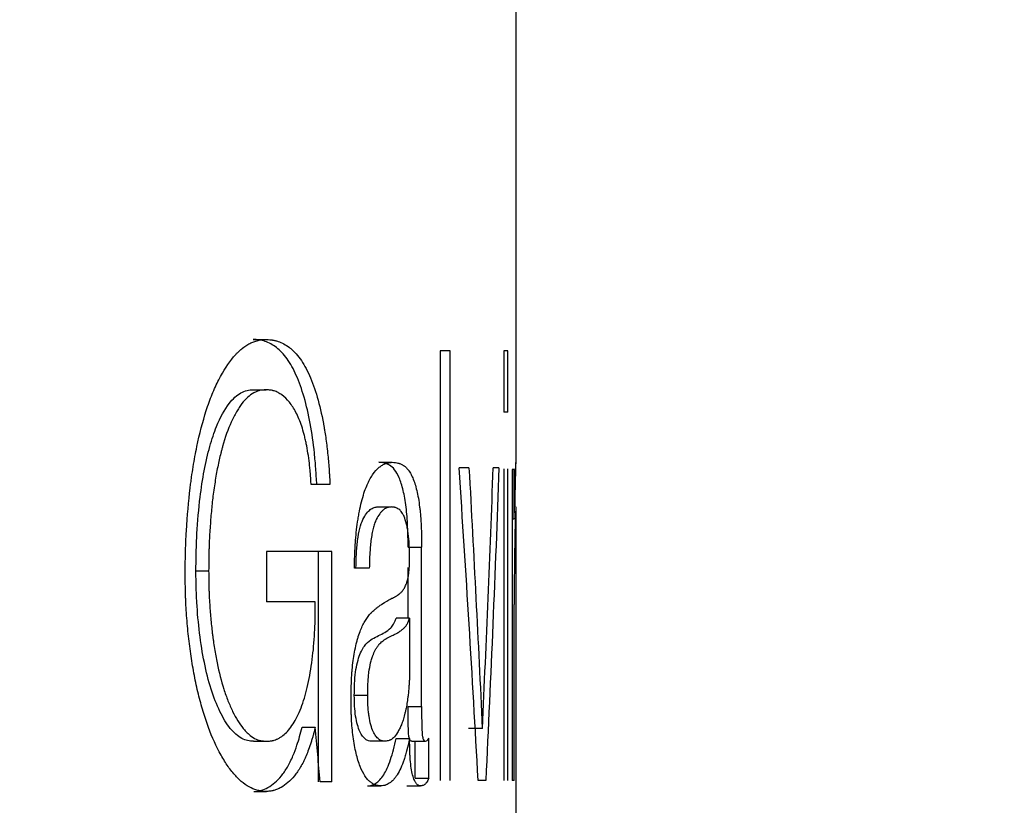
# Paper-space layout 'Marking' of a CAD drawing. Units: millimetres. Extents: x 122 to 280, y 66 to 158.
# Drawn here: x 180 to 182, y 76 to 78 of the extents above; entities that cross this region are included whole.
import ezdxf

# ---------------------------------------------------------------- set-up
doc = ezdxf.new("R2010")
doc.units = ezdxf.units.MM

psp = doc.layouts.new('Marking')

# ---------------------------------------------------------------- linework, layer by layer
at = {"color": 7, "linetype": 'Continuous', "lineweight": 25}
for p, q in [((181.2359, 76.725), (181.2359, 83.9296)), ((180.7648, 76.9479), (180.788, 76.9479)), ((181.1179, 76.9279), (181.0997, 76.9279)), ((181.0997, 76.9279), (181.0997, 76.1574)), ((181.1179, 76.1574), (181.1179, 76.9279)), ((181.221, 76.9279), (181.2141, 76.9279)), ((181.2141, 76.9279), (181.2141, 76.8179)), ((181.221, 76.8179), (181.221, 76.9279)), ((180.7645, 76.8579), (180.7877, 76.8579)), ((181.221, 76.8179), (181.2141, 76.8179)), ((180.9898, 76.7278), (181.0139, 76.7278)), ((181.1516, 76.7178), (181.1338, 76.7178)), ((181.2053, 76.7178), (181.1951, 76.7178)), ((181.2141, 76.7162), (181.2141, 76.1574)), ((181.221, 76.1574), (181.221, 76.7162)), ((181.2325, 76.7148), (181.2291, 76.7148)), ((181.2291, 76.7148), (181.2291, 76.1574)), ((181.2325, 76.6265), (181.2325, 76.7148)), ((180.9023, 76.6882), (180.8685, 76.6882)), ((180.9883, 76.6478), (181.0124, 76.6478)), ((181.2359, 74.5448), (181.2359, 76.6427)), ((181.2291, 76.6265), (181.2325, 76.6265)), ((181.2327, 76.6265), (181.2325, 76.6265)), ((180.9055, 76.5677), (180.7884, 76.5677)), ((180.7884, 76.5677), (180.7884, 76.4776)), ((180.8818, 76.1549), (180.8818, 76.5677)), ((180.9055, 76.1549), (180.9055, 76.5677)), ((181.0423, 76.5754), (181.0666, 76.5754)), ((181.0666, 76.2897), (181.0666, 76.5754)), ((180.6619, 76.533), (180.6847, 76.533)), ((180.9728, 76.5377), (180.9461, 76.5377)), ((181.0423, 76.4481), (181.0423, 76.5393)), ((180.8758, 76.4776), (180.7884, 76.4776)), ((181.2327, 76.1574), (181.2327, 76.4728)), ((181.045, 76.4481), (181.0208, 76.4481)), ((181.045, 76.4481), (181.045, 76.354)), ((180.9699, 76.3097), (180.9459, 76.3097)), ((181.0423, 76.2897), (181.0666, 76.2897)), ((180.8523, 76.2527), (180.8758, 76.2527)), ((181.1754, 76.2506), (181.1507, 76.2506)), ((181.1757, 76.2506), (181.1754, 76.2506)), ((181.0208, 76.2328), (181.045, 76.2328)), ((181.0796, 76.1615), (181.0796, 76.233)), ((180.7652, 76.2275), (180.7883, 76.2275)), ((181.0005, 76.2275), (180.9764, 76.2275)), ((181.0489, 76.2275), (181.0733, 76.2275)), ((181.0553, 76.1615), (181.0553, 76.2275)), ((181.0553, 76.1615), (181.0796, 76.1615)), ((180.9055, 76.1549), (180.8847, 76.1549)), ((180.9697, 76.1474), (180.9937, 76.1474)), ((181.0402, 76.1474), (181.0645, 76.1474)), ((181.1817, 76.1574), (181.168, 76.1574)), ((181.2327, 76.1574), (181.2291, 76.1574)), ((180.7655, 76.1374), (180.7887, 76.1374))]:
    psp.add_line(p, q, dxfattribs=at)
at = {"color": 7, "linetype": 'Continuous', "lineweight": 18}
psp.add_circle((175.0484, 83.9296), 7.0632, dxfattribs=at)
at = {"color": 7, "linetype": 'Continuous', "lineweight": 25}
psp.add_ellipse((175.0484, 83.9296), major_axis=(0, 6.6875), ratio=0.925234, start_param=1.570796, end_param=4.712389, dxfattribs=at)
for points, knots in [([(180.6426, 76.5269), (180.6428, 76.5443), (180.6429, 76.5573), (180.6432, 76.5665), (180.6432, 76.5675), (180.6432, 76.569), (180.6433, 76.5698), (180.6433, 76.5721), (180.6434, 76.5736), (180.6436, 76.5784), (180.6437, 76.5815), (180.6441, 76.5913), (180.6444, 76.5979), (180.6464, 76.6323), (180.6486, 76.6575), (180.6517, 76.6828), (180.6519, 76.6846), (180.6523, 76.6879), (180.6525, 76.6895), (180.6532, 76.6944), (180.6536, 76.6977), (180.655, 76.7073), (180.6559, 76.7136), (180.659, 76.7323), (180.6612, 76.7443), (180.6684, 76.7791), (180.6741, 76.8006), (180.682, 76.8254), (180.6838, 76.8306), (180.6874, 76.8404), (180.6892, 76.8451), (180.6948, 76.859), (180.6988, 76.8676), (180.7113, 76.8921), (180.7203, 76.906), (180.7307, 76.9183), (180.732, 76.9197), (180.7344, 76.9224), (180.7356, 76.9236), (180.7392, 76.9272), (180.7416, 76.9294), (180.7451, 76.9323), (180.7462, 76.9331), (180.7488, 76.935), (180.7501, 76.9359), (180.7538, 76.9383), (180.7562, 76.9397), (180.7608, 76.942), (180.7631, 76.943), (180.7669, 76.9444), (180.7682, 76.9448), (180.7708, 76.9456), (180.7722, 76.946), (180.7748, 76.9466), (180.7761, 76.9469), (180.7778, 76.9472), (180.7784, 76.9473), (180.7795, 76.9475), (180.7799, 76.9475), (180.7822, 76.9478), (180.7848, 76.9479), (180.788, 76.9479)], [0, 0, 0, 0, 0.0625, 0.0625, 0.066406, 0.066406, 0.070312, 0.070312, 0.078125, 0.078125, 0.09375, 0.09375, 0.125, 0.125, 0.25, 0.25, 0.257812, 0.257812, 0.265625, 0.265625, 0.28125, 0.28125, 0.3125, 0.3125, 0.375, 0.375, 0.5, 0.5, 0.53125, 0.53125, 0.5625, 0.5625, 0.625, 0.625, 0.75, 0.75, 0.765625, 0.765625, 0.78125, 0.78125, 0.8125, 0.8125, 0.828125, 0.828125, 0.84375, 0.84375, 0.875, 0.875, 0.90625, 0.90625, 0.921875, 0.921875, 0.9375, 0.9375, 0.953125, 0.953125, 0.960938, 0.960938, 0.96875, 0.96875, 1, 1, 1, 1]), ([(180.8786, 76.6882), (180.8781, 76.6977), (180.877, 76.7166), (180.8737, 76.7536), (180.8676, 76.7982), (180.8565, 76.8454), (180.8424, 76.8849), (180.8256, 76.9153), (180.8065, 76.9349), (180.7895, 76.944), (180.7755, 76.9475), (180.7684, 76.9478), (180.7648, 76.9479)], [0, 0, 0, 0, 0.062709, 0.125391, 0.250521, 0.376535, 0.500569, 0.624068, 0.750203, 0.875074, 0.937533, 1, 1, 1, 1]), ([(180.788, 76.9479), (180.7928, 76.9477), (180.7963, 76.9474), (180.7988, 76.9471), (180.7991, 76.947), (180.7996, 76.947), (180.7998, 76.9469), (180.8004, 76.9468), (180.8009, 76.9467), (180.8022, 76.9465), (180.8031, 76.9463), (180.8057, 76.9456), (180.8075, 76.9451), (180.8162, 76.9421), (180.823, 76.9384), (180.8312, 76.9323), (180.833, 76.9309), (180.8363, 76.9279), (180.8379, 76.9263), (180.8427, 76.9213), (180.8458, 76.9175), (180.8547, 76.905), (180.8603, 76.895), (180.8757, 76.8603), (180.8841, 76.8313), (180.891, 76.7949), (180.8913, 76.7932), (180.892, 76.7892), (180.8923, 76.7872), (180.8933, 76.7811), (180.894, 76.7768), (180.8958, 76.7636), (180.897, 76.7542), (180.8986, 76.7393), (180.899, 76.7348), (180.8998, 76.7255), (180.9002, 76.721), (180.9006, 76.716), (180.9006, 76.7157), (180.9006, 76.7149), (180.9007, 76.7145), (180.9008, 76.7132), (180.9008, 76.7122), (180.901, 76.7093), (180.9011, 76.7071), (180.9016, 76.7001), (180.9019, 76.6945), (180.9023, 76.6882)], [0, 0, 0, 0, 0.0625, 0.0625, 0.066406, 0.066406, 0.070312, 0.070312, 0.078125, 0.078125, 0.09375, 0.09375, 0.125, 0.125, 0.25, 0.25, 0.28125, 0.28125, 0.3125, 0.3125, 0.375, 0.375, 0.5, 0.5, 0.75, 0.75, 0.765625, 0.765625, 0.78125, 0.78125, 0.8125, 0.8125, 0.875, 0.875, 0.90625, 0.90625, 0.9375, 0.9375, 0.941406, 0.941406, 0.945312, 0.945312, 0.953125, 0.953125, 0.96875, 0.96875, 1, 1, 1, 1]), ([(180.6619, 76.533), (180.662, 76.5442), (180.6622, 76.5665), (180.6641, 76.611), (180.6696, 76.6767), (180.6817, 76.7433), (180.7005, 76.799), (180.7194, 76.834), (180.7389, 76.8514), (180.7535, 76.8572), (180.7609, 76.8576), (180.7645, 76.8579)], [0, 0, 0, 0, 0.071699, 0.143386, 0.286641, 0.500698, 0.600763, 0.750415, 0.875065, 0.937519, 1, 1, 1, 1]), ([(180.7877, 76.8579), (180.7828, 76.8576), (180.7791, 76.8571), (180.7765, 76.8565), (180.7762, 76.8565), (180.7758, 76.8564), (180.7755, 76.8563), (180.7749, 76.8561), (180.7744, 76.856), (180.773, 76.8556), (180.7721, 76.8552), (180.7694, 76.8542), (180.7675, 76.8533), (180.7619, 76.8502), (180.7581, 76.8475), (180.751, 76.841), (180.7476, 76.8373), (180.7427, 76.8308), (180.7409, 76.8283), (180.7376, 76.8233), (180.736, 76.8207), (180.7312, 76.8125), (180.7282, 76.8065), (180.7194, 76.787), (180.7142, 76.7724), (180.7091, 76.7541), (180.7086, 76.7523), (180.7075, 76.7484), (180.707, 76.7464), (180.7055, 76.7404), (180.7045, 76.7364), (180.7017, 76.7239), (180.7, 76.7152), (180.6968, 76.6972), (180.6953, 76.6878), (180.6933, 76.6732), (180.6926, 76.668), (180.6915, 76.6591), (180.691, 76.6545), (180.6896, 76.6407), (180.6887, 76.6312), (180.6873, 76.6115), (180.6866, 76.6012), (180.6858, 76.5863), (180.6856, 76.5814), (180.6854, 76.5743), (180.6853, 76.5719), (180.6852, 76.5684), (180.6851, 76.567), (180.6851, 76.5653), (180.6851, 76.5644), (180.6849, 76.5561), (180.6848, 76.546), (180.6847, 76.533)], [0, 0, 0, 0, 0.0625, 0.0625, 0.066406, 0.066406, 0.070312, 0.070312, 0.078125, 0.078125, 0.09375, 0.09375, 0.125, 0.125, 0.1875, 0.1875, 0.25, 0.25, 0.28125, 0.28125, 0.3125, 0.3125, 0.375, 0.375, 0.5, 0.5, 0.515625, 0.515625, 0.53125, 0.53125, 0.5625, 0.5625, 0.625, 0.625, 0.6875, 0.6875, 0.71875, 0.71875, 0.75, 0.75, 0.8125, 0.8125, 0.875, 0.875, 0.90625, 0.90625, 0.921875, 0.921875, 0.929688, 0.929688, 0.9375, 0.9375, 1, 1, 1, 1]), ([(180.8685, 76.6882), (180.868, 76.6968), (180.8675, 76.7031), (180.8672, 76.7078), (180.8671, 76.7089), (180.8669, 76.7104), (180.8669, 76.7112), (180.8667, 76.7136), (180.8665, 76.7151), (180.866, 76.7198), (180.8657, 76.7229), (180.8646, 76.7321), (180.8638, 76.7384), (180.8619, 76.7501), (180.8609, 76.7558), (180.8592, 76.7638), (180.8585, 76.7668), (180.8573, 76.7722), (180.8566, 76.7749), (180.8546, 76.7827), (180.8531, 76.7876), (180.8485, 76.8017), (180.8451, 76.81), (180.8394, 76.8209), (180.8376, 76.824), (180.8337, 76.8301), (180.8316, 76.833), (180.8253, 76.8408), (180.8208, 76.8451), (180.8148, 76.8494), (180.8137, 76.8501), (180.8114, 76.8515), (180.8103, 76.8522), (180.8068, 76.854), (180.8045, 76.855), (180.8018, 76.8558), (180.8016, 76.8559), (180.8012, 76.856), (180.8009, 76.8561), (180.8002, 76.8563), (180.7997, 76.8564), (180.7981, 76.8568), (180.797, 76.857), (180.7934, 76.8575), (180.7907, 76.8577), (180.7877, 76.8579)], [0, 0, 0, 0, 0.0625, 0.0625, 0.070312, 0.070312, 0.078125, 0.078125, 0.09375, 0.09375, 0.125, 0.125, 0.1875, 0.1875, 0.25, 0.25, 0.28125, 0.28125, 0.3125, 0.3125, 0.375, 0.375, 0.5, 0.5, 0.5625, 0.5625, 0.625, 0.625, 0.75, 0.75, 0.78125, 0.78125, 0.8125, 0.8125, 0.875, 0.875, 0.882812, 0.882812, 0.890625, 0.890625, 0.90625, 0.90625, 0.9375, 0.9375, 1, 1, 1, 1]), ([(180.9461, 76.5377), (180.9463, 76.5472), (180.9465, 76.5544), (180.9467, 76.5594), (180.9467, 76.56), (180.9467, 76.5609), (180.9467, 76.5613), (180.9468, 76.5627), (180.9468, 76.5636), (180.9469, 76.5662), (180.947, 76.568), (180.9473, 76.5733), (180.9475, 76.5768), (180.9479, 76.5839), (180.9482, 76.5879), (180.9488, 76.595), (180.9491, 76.5985), (180.9502, 76.6087), (180.9509, 76.6151), (180.952, 76.6226), (180.9523, 76.6244), (180.9528, 76.6276), (180.9531, 76.6292), (180.9539, 76.6339), (180.9544, 76.637), (180.9562, 76.646), (180.9575, 76.6516), (180.9616, 76.6678), (180.9647, 76.6773), (180.9687, 76.6867), (180.969, 76.6875), (180.9698, 76.6893), (180.9703, 76.6902), (180.9715, 76.6929), (180.9724, 76.6946), (180.975, 76.6995), (180.9768, 76.7025), (180.9824, 76.7108), (180.9864, 76.7153), (180.9912, 76.7192), (180.9916, 76.7195), (180.9926, 76.7202), (180.993, 76.7205), (180.9945, 76.7215), (180.9954, 76.7221), (180.9984, 76.7239), (181.0004, 76.7248), (181.0026, 76.7257), (181.0028, 76.7258), (181.0032, 76.7259), (181.0034, 76.726), (181.004, 76.7262), (181.0044, 76.7263), (181.0057, 76.7267), (181.0066, 76.7269), (181.0095, 76.7274), (181.0116, 76.7277), (181.0139, 76.7278)], [0, 0, 0, 0, 0.0625, 0.0625, 0.066406, 0.066406, 0.070312, 0.070312, 0.078125, 0.078125, 0.09375, 0.09375, 0.125, 0.125, 0.15625, 0.15625, 0.1875, 0.1875, 0.25, 0.25, 0.265625, 0.265625, 0.28125, 0.28125, 0.3125, 0.3125, 0.375, 0.375, 0.5, 0.5, 0.515625, 0.515625, 0.53125, 0.53125, 0.5625, 0.5625, 0.625, 0.625, 0.75, 0.75, 0.765625, 0.765625, 0.78125, 0.78125, 0.8125, 0.8125, 0.875, 0.875, 0.882812, 0.882812, 0.890625, 0.890625, 0.90625, 0.90625, 0.9375, 0.9375, 1, 1, 1, 1]), ([(181.0423, 76.5754), (181.0423, 76.5816), (181.0422, 76.594), (181.0414, 76.6186), (181.0392, 76.6483), (181.0339, 76.6787), (181.0267, 76.701), (181.0183, 76.7157), (181.0091, 76.7232), (180.9996, 76.7269), (180.9931, 76.7275), (180.9898, 76.7278)], [0, 0, 0, 0, 0.062757, 0.125479, 0.250499, 0.373994, 0.500179, 0.62507, 0.749996, 0.874984, 1, 1, 1, 1]), ([(181.0139, 76.7278), (181.0183, 76.7274), (181.0216, 76.727), (181.0238, 76.7264), (181.0239, 76.7264), (181.0241, 76.7263), (181.0242, 76.7263), (181.0245, 76.7262), (181.0248, 76.7262), (181.0254, 76.726), (181.0258, 76.7259), (181.027, 76.7255), (181.0278, 76.7252), (181.0302, 76.7242), (181.0317, 76.7234), (181.0336, 76.7223), (181.0341, 76.722), (181.035, 76.7214), (181.0354, 76.7212), (181.0366, 76.7203), (181.0374, 76.7196), (181.0397, 76.7176), (181.0411, 76.7161), (181.0427, 76.7141), (181.0431, 76.7136), (181.0438, 76.7126), (181.0442, 76.7121), (181.0452, 76.7105), (181.0459, 76.7093), (181.048, 76.7056), (181.0494, 76.7028), (181.0521, 76.6967), (181.0534, 76.6931), (181.0558, 76.6856), (181.0569, 76.6815), (181.06, 76.6685), (181.0617, 76.6586), (181.0632, 76.6462), (181.0634, 76.645), (181.0637, 76.6424), (181.0638, 76.6411), (181.0642, 76.637), (181.0645, 76.6342), (181.0652, 76.6254), (181.0655, 76.6191), (181.066, 76.6091), (181.0661, 76.6063), (181.0663, 76.6001), (181.0664, 76.597), (181.0664, 76.5932), (181.0665, 76.5929), (181.0665, 76.5917), (181.0665, 76.5911), (181.0665, 76.5892), (181.0665, 76.5878), (181.0666, 76.5831), (181.0666, 76.5795), (181.0666, 76.5754)], [0, 0, 0, 0, 0.125, 0.125, 0.128906, 0.128906, 0.132812, 0.132812, 0.140625, 0.140625, 0.15625, 0.15625, 0.1875, 0.1875, 0.25, 0.25, 0.265625, 0.265625, 0.28125, 0.28125, 0.3125, 0.3125, 0.375, 0.375, 0.390625, 0.390625, 0.40625, 0.40625, 0.4375, 0.4375, 0.5, 0.5, 0.5625, 0.5625, 0.625, 0.625, 0.75, 0.75, 0.765625, 0.765625, 0.78125, 0.78125, 0.8125, 0.8125, 0.875, 0.875, 0.90625, 0.90625, 0.9375, 0.9375, 0.945312, 0.945312, 0.953125, 0.953125, 0.96875, 0.96875, 1, 1, 1, 1]), ([(181.2327, 76.6265), (181.2329, 76.6369), (181.2331, 76.6445), (181.2332, 76.6498), (181.2332, 76.6503), (181.2332, 76.6513), (181.2332, 76.6517), (181.2332, 76.653), (181.2333, 76.6539), (181.2333, 76.6566), (181.2334, 76.6584), (181.2335, 76.6636), (181.2336, 76.667), (181.234, 76.6837), (181.2344, 76.6947), (181.235, 76.7121), (181.2353, 76.7182), (181.2355, 76.7233), (181.2356, 76.7241), (181.2357, 76.7255), (181.2357, 76.7261), (181.2358, 76.7265), (181.2358, 76.7265), (181.2358, 76.7266), (181.2358, 76.7266), (181.2358, 76.7267), (181.2358, 76.7268), (181.2358, 76.727), (181.2358, 76.7271), (181.2359, 76.7274), (181.2359, 76.7276), (181.2359, 76.7278)], [0, 0, 0, 0, 0.125, 0.125, 0.132812, 0.132812, 0.140625, 0.140625, 0.15625, 0.15625, 0.1875, 0.1875, 0.25, 0.25, 0.5, 0.5, 0.75, 0.75, 0.8125, 0.8125, 0.875, 0.875, 0.882812, 0.882812, 0.890625, 0.890625, 0.90625, 0.90625, 0.9375, 0.9375, 1, 1, 1, 1]), ([(181.2343, 76.6478), (181.2344, 76.657), (181.2347, 76.6775), (181.2352, 76.7011), (181.2359, 76.7241), (181.2359, 76.7263), (181.2359, 76.7278)], [0, 0, 0, 0, 0.1675, 0.372612, 0.578531, 1, 1, 1, 1]), ([(180.9488, 76.5377), (180.949, 76.5462), (180.9494, 76.5632), (180.9516, 76.5879), (180.9554, 76.6102), (180.9632, 76.6313), (180.9723, 76.6421), (180.9815, 76.6472), (180.986, 76.6476), (180.9883, 76.6478)], [0, 0, 0, 0, 0.125512, 0.250842, 0.375836, 0.500574, 0.749888, 0.874915, 1, 1, 1, 1]), ([(181.0124, 76.6478), (181.0094, 76.6475), (181.0071, 76.6471), (181.0054, 76.6466), (181.0052, 76.6465), (181.005, 76.6464), (181.0048, 76.6464), (181.0044, 76.6462), (181.0041, 76.6461), (181.0032, 76.6457), (181.0027, 76.6455), (181.0009, 76.6445), (180.9998, 76.6438), (180.9981, 76.6424), (180.9974, 76.6418), (180.9961, 76.6407), (180.9955, 76.6401), (180.9937, 76.6383), (180.9926, 76.6369), (180.9893, 76.6325), (180.9872, 76.6291), (180.9851, 76.6247), (180.9848, 76.624), (180.9842, 76.6228), (180.984, 76.6222), (180.9832, 76.6203), (180.9827, 76.619), (180.9813, 76.615), (180.9804, 76.6121), (180.979, 76.6062), (180.9782, 76.6027), (180.9769, 76.5955), (180.9763, 76.5916), (180.9756, 76.5855), (180.9754, 76.5837), (180.9749, 76.5798), (180.9747, 76.5778), (180.9742, 76.5717), (180.9739, 76.5675), (180.9736, 76.5626), (180.9736, 76.5623), (180.9735, 76.5615), (180.9735, 76.5611), (180.9735, 76.5599), (180.9734, 76.559), (180.9733, 76.5563), (180.9732, 76.5543), (180.973, 76.548), (180.9729, 76.5431), (180.9728, 76.5377)], [0, 0, 0, 0, 0.125, 0.125, 0.132812, 0.132812, 0.140625, 0.140625, 0.15625, 0.15625, 0.1875, 0.1875, 0.25, 0.25, 0.28125, 0.28125, 0.3125, 0.3125, 0.375, 0.375, 0.5, 0.5, 0.515625, 0.515625, 0.53125, 0.53125, 0.5625, 0.5625, 0.625, 0.625, 0.6875, 0.6875, 0.75, 0.75, 0.78125, 0.78125, 0.8125, 0.8125, 0.875, 0.875, 0.882812, 0.882812, 0.890625, 0.890625, 0.90625, 0.90625, 0.9375, 0.9375, 1, 1, 1, 1]), ([(181.045, 76.5552), (181.045, 76.5647), (181.0448, 76.5721), (181.0445, 76.5779), (181.0445, 76.5786), (181.0445, 76.5796), (181.0444, 76.5801), (181.0444, 76.5816), (181.0443, 76.5826), (181.0441, 76.5855), (181.044, 76.5873), (181.0436, 76.5927), (181.0432, 76.5959), (181.0424, 76.6018), (181.0419, 76.6052), (181.0408, 76.6112), (181.0402, 76.6141), (181.0382, 76.6226), (181.0367, 76.6272), (181.0347, 76.6316), (181.0342, 76.6326), (181.0333, 76.6343), (181.0329, 76.6351), (181.0316, 76.6373), (181.0307, 76.6386), (181.0294, 76.6402), (181.0291, 76.6406), (181.0282, 76.6414), (181.0278, 76.6419), (181.0264, 76.6431), (181.0253, 76.6438), (181.0236, 76.6448), (181.0232, 76.645), (181.0222, 76.6455), (181.0217, 76.6458), (181.0202, 76.6464), (181.0193, 76.6467), (181.0181, 76.647), (181.018, 76.647), (181.0176, 76.6471), (181.0174, 76.6472), (181.0168, 76.6473), (181.0164, 76.6473), (181.0149, 76.6475), (181.0137, 76.6477), (181.0124, 76.6478)], [0, 0, 0, 0, 0.125, 0.125, 0.132812, 0.132812, 0.140625, 0.140625, 0.15625, 0.15625, 0.1875, 0.1875, 0.25, 0.25, 0.3125, 0.3125, 0.375, 0.375, 0.5, 0.5, 0.53125, 0.53125, 0.5625, 0.5625, 0.625, 0.625, 0.65625, 0.65625, 0.6875, 0.6875, 0.75, 0.75, 0.78125, 0.78125, 0.8125, 0.8125, 0.875, 0.875, 0.890625, 0.890625, 0.90625, 0.90625, 0.9375, 0.9375, 1, 1, 1, 1]), ([(181.2358, 76.6478), (181.2358, 76.6476), (181.2358, 76.6474), (181.2357, 76.6472), (181.2357, 76.6471), (181.2357, 76.647), (181.2357, 76.647), (181.2357, 76.6468), (181.2357, 76.6466), (181.2356, 76.6462), (181.2356, 76.6458), (181.2355, 76.645), (181.2355, 76.6444), (181.2354, 76.6433), (181.2354, 76.6426), (181.2353, 76.6406), (181.2352, 76.639), (181.235, 76.6353), (181.2349, 76.633), (181.2347, 76.6279), (181.2346, 76.625), (181.2343, 76.6154), (181.2341, 76.608), (181.2337, 76.5911), (181.2336, 76.5822), (181.2333, 76.5625), (181.2331, 76.5518), (181.233, 76.5374), (181.233, 76.535), (181.2329, 76.5296), (181.2329, 76.5268), (181.2329, 76.5212), (181.2328, 76.5184), (181.2328, 76.5126), (181.2328, 76.5094), (181.2328, 76.5034), (181.2328, 76.5005), (181.2327, 76.4965), (181.2327, 76.4952), (181.2327, 76.4927), (181.2327, 76.4917), (181.2327, 76.4863), (181.2327, 76.4804), (181.2327, 76.4728)], [0, 0, 0, 0, 0.0625, 0.0625, 0.070312, 0.070312, 0.078125, 0.078125, 0.09375, 0.09375, 0.125, 0.125, 0.15625, 0.15625, 0.1875, 0.1875, 0.25, 0.25, 0.3125, 0.3125, 0.375, 0.375, 0.5, 0.5, 0.625, 0.625, 0.75, 0.75, 0.78125, 0.78125, 0.8125, 0.8125, 0.84375, 0.84375, 0.875, 0.875, 0.90625, 0.90625, 0.921875, 0.921875, 0.9375, 0.9375, 1, 1, 1, 1]), ([(180.9955, 76.4734), (181.002, 76.4779), (181.007, 76.4809), (181.0107, 76.4826), (181.0109, 76.4827), (181.0112, 76.4828), (181.0113, 76.4829), (181.0118, 76.4831), (181.0121, 76.4832), (181.013, 76.4837), (181.0137, 76.484), (181.0155, 76.4849), (181.0167, 76.4855), (181.0183, 76.4863), (181.0187, 76.4865), (181.0193, 76.4868), (181.0197, 76.487), (181.0206, 76.4876), (181.0213, 76.4879), (181.0231, 76.489), (181.0242, 76.4898), (181.0253, 76.4906), (181.0255, 76.4908), (181.0259, 76.491), (181.026, 76.4911), (181.0265, 76.4915), (181.0268, 76.4918), (181.0278, 76.4925), (181.0284, 76.4931), (181.0301, 76.4947), (181.0312, 76.4959), (181.0325, 76.4974), (181.0328, 76.4978), (181.0334, 76.4986), (181.0337, 76.499), (181.0346, 76.5003), (181.0351, 76.5012), (181.0368, 76.504), (181.0378, 76.5061), (181.0389, 76.509), (181.0392, 76.5099), (181.0398, 76.5113), (181.04, 76.512), (181.0407, 76.5141), (181.0411, 76.5155), (181.0417, 76.5175), (181.0419, 76.5185), (181.0423, 76.5203), (181.0425, 76.5212), (181.043, 76.524), (181.0433, 76.5259), (181.0441, 76.532), (181.0445, 76.5364), (181.0448, 76.5418), (181.0448, 76.542), (181.0448, 76.5429), (181.0448, 76.5433), (181.0449, 76.5448), (181.0449, 76.5459), (181.045, 76.5494), (181.045, 76.5521), (181.045, 76.5552)], [0, 0, 0, 0, 0.25, 0.25, 0.257812, 0.257812, 0.265625, 0.265625, 0.28125, 0.28125, 0.3125, 0.3125, 0.375, 0.375, 0.390625, 0.390625, 0.40625, 0.40625, 0.4375, 0.4375, 0.5, 0.5, 0.507812, 0.507812, 0.515625, 0.515625, 0.53125, 0.53125, 0.5625, 0.5625, 0.625, 0.625, 0.640625, 0.640625, 0.65625, 0.65625, 0.6875, 0.6875, 0.75, 0.75, 0.765625, 0.765625, 0.78125, 0.78125, 0.8125, 0.8125, 0.828125, 0.828125, 0.84375, 0.84375, 0.875, 0.875, 0.9375, 0.9375, 0.945312, 0.945312, 0.953125, 0.953125, 0.96875, 0.96875, 1, 1, 1, 1]), ([(180.7652, 76.2275), (180.7616, 76.2277), (180.7546, 76.2282), (180.7405, 76.2335), (180.7231, 76.2486), (180.7044, 76.2794), (180.6832, 76.3333), (180.6695, 76.4029), (180.6638, 76.4672), (180.6621, 76.5047), (180.662, 76.5236), (180.6619, 76.533)], [0, 0, 0, 0, 0.062509, 0.124994, 0.249764, 0.374658, 0.499647, 0.749087, 0.874484, 0.937235, 1, 1, 1, 1]), ([(180.6847, 76.533), (180.6848, 76.5204), (180.6849, 76.511), (180.6851, 76.5044), (180.6851, 76.5036), (180.6851, 76.5025), (180.6852, 76.502), (180.6852, 76.5003), (180.6852, 76.4992), (180.6854, 76.4958), (180.6855, 76.4935), (180.6858, 76.4865), (180.686, 76.4816), (180.6869, 76.4667), (180.6876, 76.4575), (180.6893, 76.4391), (180.6902, 76.4301), (180.6915, 76.4193), (180.6919, 76.4167), (180.6925, 76.4121), (180.6928, 76.4098), (180.6938, 76.4029), (180.6945, 76.3983), (180.6967, 76.385), (180.6982, 76.3763), (180.7034, 76.3512), (180.7074, 76.3357), (180.7142, 76.314), (180.7167, 76.3068), (180.722, 76.2934), (180.7248, 76.2871), (180.7307, 76.275), (180.7339, 76.2692), (180.7401, 76.2591), (180.7433, 76.2546), (180.7481, 76.2487), (180.7498, 76.2468), (180.7532, 76.2433), (180.7549, 76.2416), (180.76, 76.2371), (180.7635, 76.2347), (180.7707, 76.2309), (180.7742, 76.2296), (180.778, 76.2287), (180.778, 76.2287), (180.7784, 76.2286), (180.7785, 76.2286), (180.779, 76.2285), (180.7794, 76.2285), (180.7805, 76.2283), (180.7813, 76.2282), (180.7839, 76.2278), (180.786, 76.2277), (180.7883, 76.2275)], [0, 0, 0, 0, 0.0625, 0.0625, 0.066406, 0.066406, 0.070312, 0.070312, 0.078125, 0.078125, 0.09375, 0.09375, 0.125, 0.125, 0.1875, 0.1875, 0.25, 0.25, 0.265625, 0.265625, 0.28125, 0.28125, 0.3125, 0.3125, 0.375, 0.375, 0.5, 0.5, 0.5625, 0.5625, 0.625, 0.625, 0.6875, 0.6875, 0.75, 0.75, 0.78125, 0.78125, 0.8125, 0.8125, 0.875, 0.875, 0.9375, 0.9375, 0.941406, 0.941406, 0.945312, 0.945312, 0.953125, 0.953125, 0.96875, 0.96875, 1, 1, 1, 1]), ([(180.7887, 76.1374), (180.7858, 76.1375), (180.7832, 76.1377), (180.7799, 76.138), (180.7788, 76.1382), (180.7774, 76.1384), (180.777, 76.1385), (180.7759, 76.1387), (180.7753, 76.1389), (180.77, 76.1401), (180.7653, 76.1418), (180.756, 76.1463), (180.7513, 76.1492), (180.7443, 76.1546), (180.7419, 76.1567), (180.7376, 76.1606), (180.7354, 76.1629), (180.7309, 76.1678), (180.7286, 76.1705), (180.7239, 76.1765), (180.7217, 76.1793), (180.7174, 76.1855), (180.7153, 76.1887), (180.7111, 76.1955), (180.709, 76.1991), (180.6985, 76.2179), (180.6909, 76.2344), (180.6827, 76.2569), (180.681, 76.2617), (180.6778, 76.2713), (180.6763, 76.2762), (180.6718, 76.2912), (180.6689, 76.3015), (180.6637, 76.323), (180.6613, 76.3341), (180.658, 76.3513), (180.6569, 76.3573), (180.655, 76.3687), (180.654, 76.3744), (180.6514, 76.3919), (180.6499, 76.4037), (180.6479, 76.4219), (180.6473, 76.428), (180.6462, 76.4404), (180.6457, 76.4468), (180.6448, 76.4594), (180.6444, 76.4656), (180.6439, 76.4746), (180.6438, 76.4776), (180.6436, 76.482), (180.6435, 76.4837), (180.6434, 76.4858), (180.6434, 76.487), (180.643, 76.4975), (180.6428, 76.5105), (180.6426, 76.5269)], [0, 0, 0, 0, 0.03125, 0.03125, 0.046875, 0.046875, 0.054688, 0.054688, 0.0625, 0.0625, 0.125, 0.125, 0.1875, 0.1875, 0.21875, 0.21875, 0.25, 0.25, 0.28125, 0.28125, 0.3125, 0.3125, 0.34375, 0.34375, 0.375, 0.375, 0.5, 0.5, 0.53125, 0.53125, 0.5625, 0.5625, 0.625, 0.625, 0.6875, 0.6875, 0.71875, 0.71875, 0.75, 0.75, 0.8125, 0.8125, 0.84375, 0.84375, 0.875, 0.875, 0.90625, 0.90625, 0.921875, 0.921875, 0.929688, 0.929688, 0.9375, 0.9375, 1, 1, 1, 1]), ([(180.7883, 76.2275), (180.7925, 76.2278), (180.7955, 76.2281), (180.7977, 76.2284), (180.798, 76.2285), (180.7983, 76.2286), (180.7985, 76.2286), (180.7991, 76.2287), (180.7995, 76.2288), (180.8006, 76.2291), (180.8014, 76.2293), (180.8037, 76.2299), (180.8052, 76.2305), (180.8081, 76.2317), (180.8098, 76.2325), (180.8128, 76.2342), (180.8143, 76.2351), (180.8187, 76.2381), (180.8214, 76.2405), (180.8267, 76.2459), (180.8295, 76.2492), (180.8348, 76.2565), (180.8374, 76.2605), (180.8425, 76.2695), (180.8448, 76.2742), (180.8493, 76.2845), (180.8514, 76.29), (180.8555, 76.3019), (180.8573, 76.3079), (180.8607, 76.3207), (180.8623, 76.3274), (180.8668, 76.3486), (180.8693, 76.3643), (180.873, 76.3956), (180.8743, 76.4116), (180.8753, 76.4324), (180.8755, 76.4365), (180.8757, 76.4426), (180.8757, 76.4447), (180.8758, 76.4477), (180.8758, 76.4488), (180.8758, 76.4503), (180.8758, 76.451), (180.8759, 76.4581), (180.8759, 76.4667), (180.8758, 76.4776)], [0, 0, 0, 0, 0.0625, 0.0625, 0.066406, 0.066406, 0.070312, 0.070312, 0.078125, 0.078125, 0.09375, 0.09375, 0.125, 0.125, 0.15625, 0.15625, 0.1875, 0.1875, 0.25, 0.25, 0.3125, 0.3125, 0.375, 0.375, 0.4375, 0.4375, 0.5, 0.5, 0.5625, 0.5625, 0.625, 0.625, 0.75, 0.75, 0.875, 0.875, 0.90625, 0.90625, 0.921875, 0.921875, 0.929688, 0.929688, 0.9375, 0.9375, 1, 1, 1, 1]), ([(180.9401, 76.3024), (180.9402, 76.3178), (180.9405, 76.3296), (180.9409, 76.3384), (180.9409, 76.3394), (180.941, 76.341), (180.9411, 76.3417), (180.9412, 76.344), (180.9413, 76.3455), (180.9416, 76.3499), (180.9418, 76.3528), (180.9426, 76.3614), (180.9432, 76.3668), (180.9446, 76.3774), (180.9454, 76.3822), (180.9473, 76.3923), (180.9483, 76.3973), (180.9498, 76.4036), (180.9501, 76.4046), (180.9507, 76.4068), (180.9509, 76.4079), (180.9518, 76.4111), (180.9525, 76.4132), (180.9544, 76.4193), (180.9558, 76.4232), (180.9576, 76.4279), (180.9579, 76.4285), (180.9585, 76.4301), (180.9588, 76.4309), (180.9598, 76.4331), (180.9605, 76.4346), (180.9627, 76.4389), (180.9642, 76.4416), (180.9688, 76.4493), (180.9722, 76.4537), (180.9761, 76.4578), (180.9763, 76.4579), (180.9767, 76.4583), (180.9769, 76.4585), (180.9774, 76.4591), (180.9778, 76.4594), (180.979, 76.4606), (180.9798, 76.4613), (180.9823, 76.4635), (180.984, 76.465), (180.9858, 76.4664), (180.9859, 76.4665), (180.986, 76.4666), (180.9861, 76.4666), (180.9863, 76.4668), (180.9865, 76.4669), (180.9869, 76.4673), (180.9872, 76.4675), (180.9883, 76.4683), (180.989, 76.4688), (180.9914, 76.4706), (180.9933, 76.4719), (180.9955, 76.4734)], [0, 0, 0, 0, 0.125, 0.125, 0.132812, 0.132812, 0.140625, 0.140625, 0.15625, 0.15625, 0.1875, 0.1875, 0.25, 0.25, 0.3125, 0.3125, 0.375, 0.375, 0.390625, 0.390625, 0.40625, 0.40625, 0.4375, 0.4375, 0.5, 0.5, 0.515625, 0.515625, 0.53125, 0.53125, 0.5625, 0.5625, 0.625, 0.625, 0.75, 0.75, 0.757812, 0.757812, 0.765625, 0.765625, 0.78125, 0.78125, 0.8125, 0.8125, 0.875, 0.875, 0.878906, 0.878906, 0.882812, 0.882812, 0.890625, 0.890625, 0.90625, 0.90625, 0.9375, 0.9375, 1, 1, 1, 1]), ([(180.9459, 76.3097), (180.946, 76.3168), (180.9462, 76.331), (180.9484, 76.3586), (180.9557, 76.3857), (180.9667, 76.4032), (180.9782, 76.4116), (180.9895, 76.4169), (181.0006, 76.4225), (181.0095, 76.4285), (181.0155, 76.4357), (181.0187, 76.442), (181.0201, 76.4461), (181.0208, 76.4481)], [0, 0, 0, 0, 0.062773, 0.125433, 0.249531, 0.374279, 0.49934, 0.624514, 0.74969, 0.874831, 0.937379, 0.968676, 1, 1, 1, 1]), ([(180.9699, 76.3097), (180.9699, 76.3144), (180.9699, 76.3184), (180.9701, 76.3237), (180.9701, 76.3254), (180.9702, 76.3276), (180.9702, 76.3283), (180.9703, 76.3294), (180.9703, 76.3297), (180.9703, 76.3303), (180.9703, 76.3305), (180.9705, 76.3347), (180.9708, 76.3382), (180.9714, 76.345), (180.9717, 76.3484), (180.9729, 76.3571), (180.9739, 76.3627), (180.9759, 76.3707), (180.9766, 76.3733), (180.9778, 76.3771), (180.9783, 76.3783), (180.9789, 76.3802), (180.9791, 76.3808), (180.9796, 76.382), (180.9799, 76.3827), (180.9814, 76.3868), (180.983, 76.3901), (180.9857, 76.3948), (180.9867, 76.3962), (180.9882, 76.3983), (180.9887, 76.399), (180.9895, 76.4), (180.9897, 76.4004), (180.9901, 76.4009), (180.9903, 76.401), (180.9905, 76.4013), (180.9907, 76.4015), (180.9923, 76.4035), (180.9941, 76.4052), (180.9969, 76.4075), (180.9979, 76.4083), (180.9995, 76.4094), (181, 76.4097), (181.0008, 76.4102), (181.0011, 76.4104), (181.0015, 76.4107), (181.0017, 76.4108), (181.002, 76.4109), (181.0022, 76.4111), (181.0045, 76.4124), (181.0084, 76.4144), (181.0162, 76.4182), (181.0184, 76.4194), (181.0212, 76.4208), (181.022, 76.4212), (181.0231, 76.4219), (181.0235, 76.422), (181.024, 76.4223), (181.0241, 76.4224), (181.0243, 76.4225), (181.0244, 76.4226), (181.0245, 76.4227), (181.0245, 76.4227), (181.0269, 76.424), (181.0288, 76.4253), (181.0315, 76.4274), (181.0323, 76.428), (181.0335, 76.4291), (181.0339, 76.4294), (181.0345, 76.43), (181.0347, 76.4301), (181.035, 76.4305), (181.0351, 76.4306), (181.0364, 76.4318), (181.0373, 76.4329), (181.0385, 76.4345), (181.039, 76.4351), (181.0395, 76.436), (181.0397, 76.4363), (181.0401, 76.4369), (181.0403, 76.4371), (181.0409, 76.4382), (181.0413, 76.439), (181.0419, 76.4402), (181.0421, 76.4406), (181.0425, 76.4414), (181.0427, 76.442), (181.0433, 76.4435), (181.0441, 76.4454), (181.045, 76.4481)], [0, 0, 0, 0, 0.03125, 0.03125, 0.046875, 0.046875, 0.054688, 0.054688, 0.058594, 0.058594, 0.0625, 0.0625, 0.09375, 0.09375, 0.125, 0.125, 0.1875, 0.1875, 0.21875, 0.21875, 0.234375, 0.234375, 0.242188, 0.242188, 0.25, 0.25, 0.3125, 0.3125, 0.34375, 0.34375, 0.359375, 0.359375, 0.367188, 0.367188, 0.371094, 0.371094, 0.375, 0.375, 0.4375, 0.4375, 0.46875, 0.46875, 0.484375, 0.484375, 0.492188, 0.492188, 0.496094, 0.496094, 0.5, 0.5, 0.625, 0.625, 0.6875, 0.6875, 0.71875, 0.71875, 0.734375, 0.734375, 0.742188, 0.742188, 0.746094, 0.746094, 0.75, 0.75, 0.8125, 0.8125, 0.84375, 0.84375, 0.859375, 0.859375, 0.867188, 0.867188, 0.875, 0.875, 0.90625, 0.90625, 0.921875, 0.921875, 0.929688, 0.929688, 0.9375, 0.9375, 0.953125, 0.953125, 0.960938, 0.960938, 0.96875, 0.96875, 1, 1, 1, 1]), ([(181.045, 76.354), (181.045, 76.3508), (181.045, 76.348), (181.0449, 76.3435), (181.0448, 76.3419), (181.0446, 76.3374), (181.0445, 76.3349), (181.0442, 76.3296), (181.044, 76.3275), (181.0435, 76.3205), (181.043, 76.3158), (181.0422, 76.3085), (181.0419, 76.3062), (181.0413, 76.302), (181.0411, 76.3001), (181.0402, 76.2943), (181.0395, 76.2905), (181.0383, 76.2848), (181.0379, 76.2829), (181.037, 76.2791), (181.0365, 76.2771), (181.0352, 76.2719), (181.0343, 76.2687), (181.0329, 76.2641), (181.0324, 76.2626), (181.0316, 76.2604), (181.0313, 76.2597), (181.0308, 76.2583), (181.0305, 76.2575), (181.0293, 76.2546), (181.0283, 76.2523), (181.0266, 76.2489), (181.0261, 76.2478), (181.0248, 76.2455), (181.0241, 76.2444), (181.021, 76.2391), (181.0185, 76.2359), (181.0151, 76.2327), (181.0138, 76.2318), (181.0119, 76.2306), (181.0112, 76.2302), (181.0102, 76.2297), (181.0099, 76.2295), (181.0093, 76.2293), (181.0092, 76.2292), (181.0088, 76.2291), (181.0086, 76.229), (181.0066, 76.2282), (181.0039, 76.2277), (181.0005, 76.2275)], [0, 0, 0, 0, 0.03125, 0.03125, 0.0625, 0.0625, 0.09375, 0.09375, 0.125, 0.125, 0.1875, 0.1875, 0.21875, 0.21875, 0.25, 0.25, 0.3125, 0.3125, 0.34375, 0.34375, 0.375, 0.375, 0.4375, 0.4375, 0.46875, 0.46875, 0.484375, 0.484375, 0.5, 0.5, 0.5625, 0.5625, 0.59375, 0.59375, 0.625, 0.625, 0.75, 0.75, 0.8125, 0.8125, 0.84375, 0.84375, 0.859375, 0.859375, 0.867188, 0.867188, 0.875, 0.875, 1, 1, 1, 1]), ([(180.9937, 76.1474), (180.9917, 76.1475), (180.9899, 76.1477), (180.9882, 76.148), (180.9878, 76.148), (180.9872, 76.1482), (180.987, 76.1483), (180.9858, 76.1486), (180.985, 76.1488), (180.9827, 76.1498), (180.9811, 76.1505), (180.9775, 76.1525), (180.9758, 76.1537), (180.9727, 76.1562), (180.9714, 76.1574), (180.9681, 76.161), (180.9665, 76.1631), (180.9619, 76.1701), (180.9591, 76.1755), (180.9536, 76.1895), (180.9512, 76.1973), (180.9481, 76.2104), (180.9472, 76.2151), (180.9453, 76.2253), (180.9445, 76.2304), (180.9424, 76.246), (180.9415, 76.2566), (180.9407, 76.2709), (180.9406, 76.2742), (180.9405, 76.2784), (180.9404, 76.2807), (180.9402, 76.2886), (180.9401, 76.295), (180.9401, 76.3024)], [0, 0, 0, 0, 0.0625, 0.0625, 0.078125, 0.078125, 0.09375, 0.09375, 0.125, 0.125, 0.1875, 0.1875, 0.25, 0.25, 0.3125, 0.3125, 0.375, 0.375, 0.5, 0.5, 0.625, 0.625, 0.6875, 0.6875, 0.75, 0.75, 0.875, 0.875, 0.90625, 0.90625, 0.9375, 0.9375, 1, 1, 1, 1]), ([(180.9764, 76.2275), (180.9747, 76.2277), (180.9712, 76.2281), (180.9642, 76.2318), (180.9571, 76.2402), (180.9515, 76.2567), (180.9481, 76.2721), (180.9462, 76.2905), (180.946, 76.3033), (180.9459, 76.3097)], [0, 0, 0, 0, 0.1251159, 0.25018, 0.4993455, 0.624357, 0.749489, 0.8745654, 1, 1, 1, 1]), ([(181.0005, 76.2275), (180.9993, 76.2276), (180.9983, 76.2278), (180.997, 76.228), (180.9965, 76.2281), (180.996, 76.2282), (180.9958, 76.2283), (180.9956, 76.2283), (180.9955, 76.2284), (180.9953, 76.2284), (180.9953, 76.2284), (180.9943, 76.2287), (180.9934, 76.2291), (180.9921, 76.2298), (180.9916, 76.2301), (180.9908, 76.2307), (180.9904, 76.2309), (180.9879, 76.2328), (180.9861, 76.2347), (180.9836, 76.2381), (180.9828, 76.2393), (180.9812, 76.242), (180.9806, 76.2433), (180.9783, 76.2483), (180.9769, 76.2523), (180.9743, 76.262), (180.9731, 76.2673), (180.9719, 76.2752), (180.9715, 76.278), (180.971, 76.2825), (180.9709, 76.2841), (180.9707, 76.2865), (180.9706, 76.2873), (180.9705, 76.2889), (180.9705, 76.29), (180.9701, 76.2955), (180.9699, 76.3018), (180.9699, 76.3097)], [0, 0, 0, 0, 0.0625, 0.0625, 0.09375, 0.09375, 0.109375, 0.109375, 0.117188, 0.117188, 0.125, 0.125, 0.1875, 0.1875, 0.21875, 0.21875, 0.25, 0.25, 0.375, 0.375, 0.4375, 0.4375, 0.5, 0.5, 0.625, 0.625, 0.75, 0.75, 0.8125, 0.8125, 0.84375, 0.84375, 0.859375, 0.859375, 0.875, 0.875, 1, 1, 1, 1]), ([(181.0489, 76.2275), (181.0482, 76.2276), (181.0467, 76.2279), (181.0445, 76.2317), (181.0431, 76.2402), (181.0427, 76.2534), (181.0423, 76.2698), (181.0423, 76.2831), (181.0423, 76.2897)], [0, 0, 0, 0, 0.124881, 0.249114, 0.372621, 0.497916, 0.748894, 1, 1, 1, 1]), ([(181.0666, 76.2897), (181.0666, 76.2799), (181.0667, 76.2733), (181.0667, 76.2696), (181.0667, 76.2691), (181.0667, 76.2684), (181.0667, 76.268), (181.0667, 76.2669), (181.0668, 76.2661), (181.0668, 76.2638), (181.0668, 76.2622), (181.0669, 76.2573), (181.067, 76.2538), (181.0672, 76.2482), (181.0673, 76.2461), (181.0674, 76.2429), (181.0675, 76.2415), (181.0677, 76.2398), (181.0678, 76.2388), (181.068, 76.2373), (181.0681, 76.2366), (181.0684, 76.2346), (181.0687, 76.2335), (181.0696, 76.2305), (181.0702, 76.2292), (181.0711, 76.2284), (181.0712, 76.2283), (181.0713, 76.2282), (181.0714, 76.2282), (181.0716, 76.228), (181.0718, 76.2279), (181.0723, 76.2277), (181.0728, 76.2276), (181.0733, 76.2275)], [0, 0, 0, 0, 0.25, 0.25, 0.265625, 0.265625, 0.28125, 0.28125, 0.3125, 0.3125, 0.375, 0.375, 0.5, 0.5, 0.5625, 0.5625, 0.625, 0.625, 0.65625, 0.65625, 0.6875, 0.6875, 0.75, 0.75, 0.875, 0.875, 0.890625, 0.890625, 0.90625, 0.90625, 0.9375, 0.9375, 1, 1, 1, 1]), ([(180.7655, 76.1374), (180.7699, 76.1378), (180.7785, 76.1385), (180.7912, 76.1442), (180.8034, 76.1531), (180.8152, 76.1649), (180.8262, 76.1807), (180.8355, 76.1995), (180.8426, 76.2186), (180.848, 76.2358), (180.8509, 76.247), (180.8523, 76.2527)], [0, 0, 0, 0, 0.124917, 0.249806, 0.374697, 0.499697, 0.62436, 0.749668, 0.849745, 0.924859, 1, 1, 1, 1]), ([(180.8758, 76.2527), (180.8743, 76.2464), (180.873, 76.2416), (180.8717, 76.2371), (180.8716, 76.2364), (180.871, 76.2344), (180.8707, 76.2334), (180.8697, 76.2303), (180.8691, 76.2281), (180.8669, 76.2215), (180.8654, 76.217), (180.8625, 76.2088), (180.861, 76.2051), (180.8587, 76.1998), (180.8579, 76.1979), (180.8562, 76.1943), (180.8554, 76.1926), (180.8529, 76.1875), (180.8512, 76.1844), (180.846, 76.1754), (180.8423, 76.1701), (180.8308, 76.1565), (180.8228, 76.1496), (180.8124, 76.1435), (180.8101, 76.1424), (180.8059, 76.1405), (180.8038, 76.1398), (180.8015, 76.1392), (180.8014, 76.1392), (180.801, 76.1391), (180.8008, 76.139), (180.8002, 76.1389), (180.7998, 76.1388), (180.7984, 76.1386), (180.7974, 76.1384), (180.7942, 76.1379), (180.7916, 76.1377), (180.7887, 76.1374)], [0, 0, 0, 0, 0.0625, 0.0625, 0.078125, 0.078125, 0.09375, 0.09375, 0.125, 0.125, 0.1875, 0.1875, 0.25, 0.25, 0.28125, 0.28125, 0.3125, 0.3125, 0.375, 0.375, 0.5, 0.5, 0.75, 0.75, 0.8125, 0.8125, 0.875, 0.875, 0.882812, 0.882812, 0.890625, 0.890625, 0.90625, 0.90625, 0.9375, 0.9375, 1, 1, 1, 1]), ([(180.9697, 76.1474), (180.9722, 76.1477), (180.9773, 76.1481), (180.9871, 76.1531), (180.9966, 76.1631), (181.0052, 76.1787), (181.011, 76.1942), (181.0163, 76.2119), (181.0193, 76.2258), (181.0208, 76.2328)], [0, 0, 0, 0, 0.1249816, 0.2499333, 0.4995762, 0.6245749, 0.7496432, 0.8747617, 1, 1, 1, 1]), ([(181.045, 76.2328), (181.043, 76.2235), (181.0415, 76.2167), (181.0403, 76.2122), (181.0402, 76.2117), (181.04, 76.211), (181.0399, 76.2106), (181.0396, 76.2095), (181.0394, 76.2087), (181.0388, 76.2065), (181.0384, 76.205), (181.037, 76.2005), (181.0361, 76.1976), (181.0331, 76.1886), (181.0311, 76.1835), (181.0273, 76.1751), (181.0252, 76.1711), (181.0222, 76.1665), (181.0217, 76.1658), (181.0206, 76.1642), (181.02, 76.1634), (181.0183, 76.1612), (181.0172, 76.1599), (181.0137, 76.1561), (181.0112, 76.1539), (181.0062, 76.1505), (181.0037, 76.1493), (181.0012, 76.1486), (181.0011, 76.1485), (181.0009, 76.1485), (181.0008, 76.1485), (181.0004, 76.1484), (181.0002, 76.1483), (180.9994, 76.1481), (180.9988, 76.148), (180.9969, 76.1478), (180.9954, 76.1476), (180.9937, 76.1474)], [0, 0, 0, 0, 0.125, 0.125, 0.132812, 0.132812, 0.140625, 0.140625, 0.15625, 0.15625, 0.1875, 0.1875, 0.25, 0.25, 0.375, 0.375, 0.5, 0.5, 0.53125, 0.53125, 0.5625, 0.5625, 0.625, 0.625, 0.75, 0.75, 0.875, 0.875, 0.882812, 0.882812, 0.890625, 0.890625, 0.90625, 0.90625, 0.9375, 0.9375, 1, 1, 1, 1]), ([(181.0645, 76.1474), (181.0627, 76.1477), (181.0614, 76.1481), (181.0604, 76.1486), (181.0602, 76.1488), (181.0599, 76.149), (181.0597, 76.1491), (181.0592, 76.1495), (181.0589, 76.1498), (181.0579, 76.1507), (181.0573, 76.1515), (181.0563, 76.1528), (181.056, 76.1534), (181.0553, 76.1545), (181.055, 76.1551), (181.054, 76.157), (181.0534, 76.1583), (181.0517, 76.1627), (181.0507, 76.1661), (181.048, 76.1776), (181.0468, 76.1873), (181.0459, 76.2009), (181.0458, 76.202), (181.0457, 76.2047), (181.0456, 76.206), (181.0454, 76.2102), (181.0453, 76.213), (181.0452, 76.2167), (181.0452, 76.2169), (181.0452, 76.218), (181.0452, 76.2185), (181.0452, 76.2203), (181.0452, 76.2216), (181.0451, 76.2258), (181.0451, 76.2291), (181.045, 76.2328)], [0, 0, 0, 0, 0.125, 0.125, 0.140625, 0.140625, 0.15625, 0.15625, 0.1875, 0.1875, 0.25, 0.25, 0.28125, 0.28125, 0.3125, 0.3125, 0.375, 0.375, 0.5, 0.5, 0.75, 0.75, 0.78125, 0.78125, 0.8125, 0.8125, 0.875, 0.875, 0.890625, 0.890625, 0.90625, 0.90625, 0.9375, 0.9375, 1, 1, 1, 1]), ([(181.0733, 76.2275), (181.0747, 76.2279), (181.0758, 76.2285), (181.0772, 76.2298), (181.0783, 76.231), (181.0796, 76.233)], [0, 0, 0, 0, 0.5, 0.5, 1, 1, 1, 1]), ([(181.0796, 76.1615), (181.0781, 76.1581), (181.077, 76.1557), (181.0759, 76.1541), (181.0756, 76.1537), (181.075, 76.1529), (181.0747, 76.1526), (181.0738, 76.1515), (181.0731, 76.1509), (181.072, 76.15), (181.0717, 76.1498), (181.0711, 76.1494), (181.0707, 76.1492), (181.0698, 76.1486), (181.0691, 76.1483), (181.0683, 76.1481), (181.0682, 76.148), (181.068, 76.148), (181.0679, 76.148), (181.0674, 76.1479), (181.0671, 76.1478), (181.0662, 76.1476), (181.0654, 76.1475), (181.0645, 76.1474)], [0, 0, 0, 0, 0.25, 0.25, 0.3125, 0.3125, 0.375, 0.375, 0.5, 0.5, 0.5625, 0.5625, 0.625, 0.625, 0.75, 0.75, 0.78125, 0.78125, 0.8125, 0.8125, 0.875, 0.875, 1, 1, 1, 1])]:
    psp.add_open_spline(points, degree=3, knots=knots, dxfattribs=at)
for points in [[(181.168, 76.1574), (181.1577, 76.3442), (181.1464, 76.531), (181.1338, 76.7178)], [(181.1516, 76.7178), (181.1602, 76.5621), (181.1681, 76.4063), (181.1754, 76.2506)], [(181.1757, 76.2506), (181.1828, 76.4063), (181.1892, 76.5621), (181.1951, 76.7178)], [(181.2053, 76.7178), (181.1986, 76.531), (181.1907, 76.3442), (181.1817, 76.1574)], [(180.8847, 76.1549), (180.8817, 76.1875), (180.8788, 76.2201), (180.8758, 76.2527)]]:
    psp.add_open_spline(points, degree=3, dxfattribs=at)

doc.saveas('drawing.dxf')
